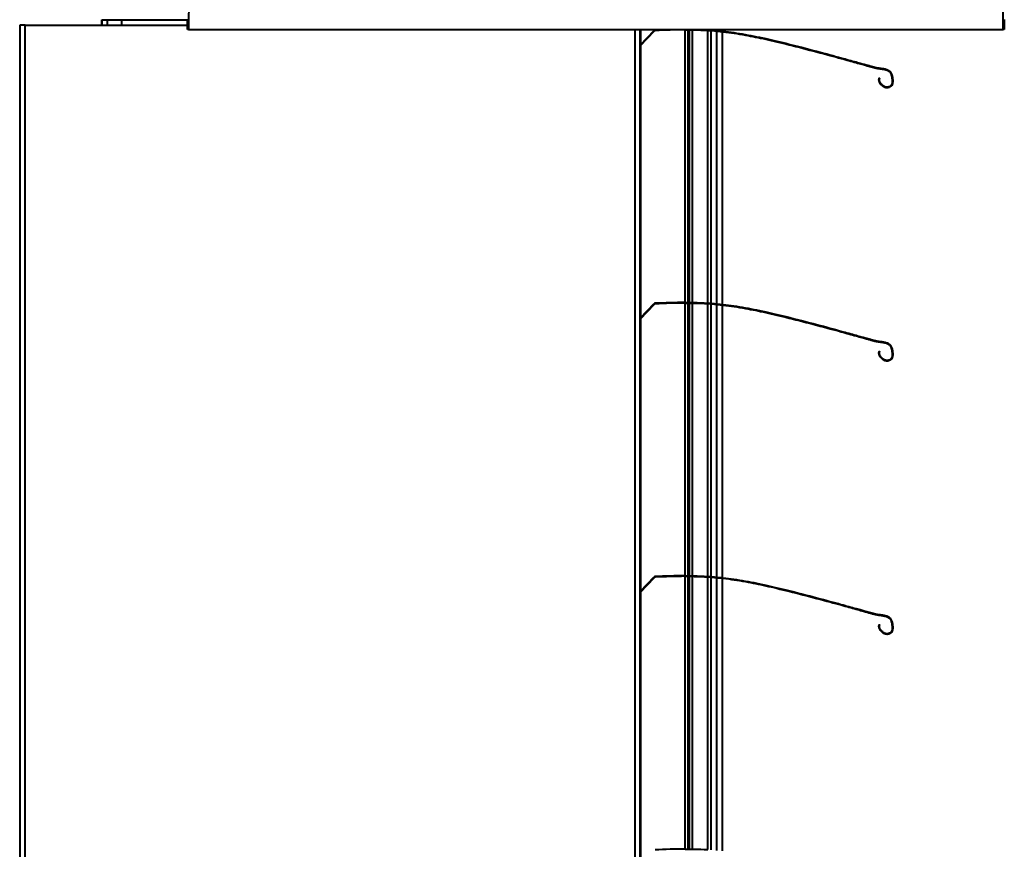
# Model space of a CAD drawing. Units: millimetres. Extents: x 15 to 1184, y 5 to 836.
# Drawn here: x 873 to 903, y 714 to 739 of the extents above; entities that cross this region are included whole.
import ezdxf

# ---------------------------------------------------------------- set-up
doc = ezdxf.new("R2010")
doc.units = ezdxf.units.MM
doc.layers.add('Geometries', color=7, linetype='Continuous')

msp = doc.modelspace()

# ---------------------------------------------------------------- linework, layer by layer
at = {"layer": 'Geometries', "linetype": 'Continuous', "lineweight": 40}
for p, q in [((878.095, 780.434), (878.062, 738.517)), ((902.895, 738.517), (902.895, 780.433)), ((875.411, 738.817), (875.412, 738.817)), ((875.411, 738.65), (875.411, 738.817)), ((875.412, 738.817), (875.412, 738.65)), ((875.412, 738.817), (875.414, 738.817)), ((875.412, 738.817), (875.412, 738.65)), ((875.412, 738.817), (875.412, 738.817)), ((875.414, 738.817), (875.581, 738.817)), ((875.414, 738.65), (875.414, 738.817)), ((875.581, 738.817), (876.023, 738.817)), ((875.581, 738.817), (875.581, 738.65)), ((876.023, 738.817), (878.029, 738.817)), ((876.023, 738.65), (876.023, 738.817)), ((878.029, 738.817), (878.029, 738.819)), ((878.029, 738.65), (878.029, 738.817)), ((902.929, 738.819), (902.929, 738.517)), ((873.078, 738.65), (872.911, 738.65)), ((872.911, 738.65), (872.911, 488.65)), ((873.078, 738.65), (875.411, 738.65)), ((873.078, 488.65), (873.078, 738.65)), ((875.411, 738.65), (875.412, 738.65)), ((875.412, 738.65), (875.414, 738.65)), ((875.412, 738.65), (875.412, 738.65)), ((875.414, 738.65), (875.581, 738.65)), ((875.581, 738.65), (876.023, 738.65)), ((876.023, 738.65), (878.029, 738.65)), ((878.029, 738.517), (878.029, 738.65)), ((878.062, 738.517), (878.029, 738.517)), ((878.062, 738.517), (891.664, 738.517)), ((891.664, 738.517), (891.664, 488.65)), ((891.664, 738.517), (891.83, 738.517)), ((891.83, 738.05), (891.83, 738.517)), ((891.83, 738.517), (891.835, 738.517)), ((891.835, 738.517), (891.835, 738.055)), ((891.835, 738.517), (892.666, 738.517)), ((891.835, 738.055), (892.257, 738.492)), ((891.835, 738.031), (892.263, 738.474)), ((892.666, 738.517), (893.735, 738.517)), ((893.197, 730.194), (893.197, 738.51)), ((893.281, 738.511), (893.335, 738.51)), ((893.281, 738.51), (893.281, 730.194)), ((893.335, 730.193), (893.335, 738.51)), ((893.417, 738.509), (893.417, 730.193)), ((893.735, 738.517), (893.894, 738.517)), ((893.894, 738.508), (893.894, 738.517)), ((893.894, 738.517), (893.978, 738.517)), ((893.894, 738.508), (893.978, 738.503)), ((893.894, 738.492), (893.978, 738.486)), ((893.894, 730.175), (893.894, 738.491)), ((893.978, 738.517), (893.978, 738.503)), ((893.978, 738.517), (894.164, 738.517)), ((893.978, 738.486), (893.978, 730.169)), ((894.164, 738.487), (894.164, 738.517)), ((894.164, 738.517), (894.33, 738.517)), ((894.164, 730.154), (894.164, 738.47)), ((894.33, 738.517), (894.33, 738.47)), ((894.33, 738.517), (902.895, 738.517)), ((894.33, 738.453), (894.33, 730.137)), ((902.929, 738.517), (902.895, 738.517)), ((891.83, 738.05), (891.835, 738.055)), ((891.83, 738.026), (891.83, 738.05)), ((891.83, 738.026), (891.835, 738.031)), ((891.83, 729.717), (891.83, 738.026)), ((891.835, 738.031), (891.835, 729.721)), ((891.835, 729.721), (892.257, 730.159)), ((891.835, 729.697), (892.263, 730.141)), ((893.197, 721.86), (893.197, 730.177)), ((893.281, 730.194), (893.335, 730.194)), ((893.281, 730.177), (893.335, 730.177)), ((893.281, 730.177), (893.281, 721.86)), ((893.335, 721.86), (893.335, 730.177)), ((893.417, 730.176), (893.417, 721.859)), ((893.894, 730.175), (893.978, 730.169)), ((893.894, 730.158), (893.978, 730.153)), ((893.894, 721.841), (893.894, 730.158)), ((893.978, 730.152), (893.978, 721.836)), ((894.164, 721.82), (894.164, 730.137)), ((894.33, 730.12), (894.33, 721.803)), ((891.83, 729.717), (891.835, 729.721)), ((891.83, 729.693), (891.83, 729.717)), ((891.83, 729.693), (891.835, 729.697)), ((891.83, 721.383), (891.83, 729.693)), ((891.835, 729.697), (891.835, 721.388)), ((891.835, 721.388), (892.257, 721.825)), ((891.835, 721.364), (892.263, 721.807)), ((893.197, 713.527), (893.197, 721.844)), ((893.281, 721.86), (893.335, 721.86)), ((893.281, 721.844), (893.335, 721.844)), ((893.281, 721.844), (893.281, 713.527)), ((893.335, 713.527), (893.335, 721.844)), ((893.417, 721.843), (893.417, 713.526)), ((893.894, 721.842), (893.978, 721.836)), ((893.894, 721.825), (893.978, 721.819)), ((893.894, 713.508), (893.894, 721.825)), ((893.978, 721.819), (893.978, 713.503)), ((894.164, 713.487), (894.164, 721.804)), ((894.33, 721.786), (894.33, 713.47)), ((891.83, 721.383), (891.835, 721.388)), ((891.83, 721.359), (891.83, 721.383)), ((891.83, 721.359), (891.835, 721.364)), ((891.83, 713.05), (891.83, 721.359)), ((891.835, 721.364), (891.835, 713.055)), ((893.281, 713.527), (893.335, 713.527))]:
    msp.add_line(p, q, dxfattribs=at)
at = {"layer": 'Geometries', "linetype": 'Continuous', "lineweight": 40, "flags": 128}
for points in [[(892.281, 738.503), (892.371, 738.506), (892.461, 738.51), (892.548, 738.513), (892.633, 738.516), (892.667, 738.517)], [(893.197, 738.51), (893.259, 738.511), (893.281, 738.511)], [(893.335, 738.51), (893.366, 738.51), (893.417, 738.509)], [(893.417, 738.509), (893.471, 738.509), (893.575, 738.506), (893.68, 738.503), (893.784, 738.498), (893.888, 738.492), (893.894, 738.492)], [(893.735, 738.517), (893.778, 738.515), (893.883, 738.509), (893.894, 738.508)], [(893.978, 738.503), (893.988, 738.502), (894.093, 738.493), (894.164, 738.487)], [(893.978, 738.486), (893.992, 738.485), (894.098, 738.476), (894.164, 738.47)], [(894.164, 738.487), (894.177, 738.486), (894.262, 738.477), (894.33, 738.47)], [(894.164, 738.47), (894.181, 738.469), (894.266, 738.46), (894.33, 738.453)], [(894.33, 738.47), (894.347, 738.468), (894.434, 738.458), (894.522, 738.446), (894.603, 738.435), (894.685, 738.423), (894.769, 738.41), (894.854, 738.397), (894.941, 738.382), (895.03, 738.366), (895.12, 738.35), (895.205, 738.333), (895.291, 738.317), (895.379, 738.299), (895.469, 738.28), (895.561, 738.26), (895.655, 738.24), (895.737, 738.221), (895.821, 738.202), (895.907, 738.183), (895.994, 738.162), (896.083, 738.141), (896.173, 738.119), (896.265, 738.097), (896.392, 738.065), (896.521, 738.033), (896.652, 738), (896.783, 737.966), (896.889, 737.939), (896.995, 737.911), (897.1, 737.883), (897.205, 737.855), (897.31, 737.828), (897.413, 737.8), (897.514, 737.773), (897.614, 737.746), (897.701, 737.722), (897.786, 737.699), (897.869, 737.677), (897.95, 737.655), (898.012, 737.637), (898.073, 737.621), (898.132, 737.604), (898.19, 737.588), (898.247, 737.573), (898.302, 737.557), (898.356, 737.542), (898.408, 737.528), (898.457, 737.514), (898.494, 737.504), (898.531, 737.494), (898.565, 737.484), (898.598, 737.475), (898.63, 737.466), (898.66, 737.457), (898.689, 737.449), (898.716, 737.442), (898.742, 737.435), (898.766, 737.428), (898.789, 737.422), (898.81, 737.416), (898.83, 737.41), (898.849, 737.405), (898.872, 737.398), (898.893, 737.393), (898.912, 737.387), (898.931, 737.382), (898.947, 737.378), (898.967, 737.373), (898.985, 737.368), (899.002, 737.364), (899.018, 737.36), (899.033, 737.357), (899.047, 737.354), (899.06, 737.352), (899.073, 737.35), (899.089, 737.347), (899.106, 737.345), (899.124, 737.343), (899.144, 737.34), (899.166, 737.338), (899.19, 737.334), (899.214, 737.331), (899.241, 737.327), (899.268, 737.322), (899.294, 737.316), (899.319, 737.309), (899.343, 737.301), (899.366, 737.292), (899.387, 737.282), (899.405, 737.271), (899.421, 737.259), (899.436, 737.246), (899.45, 737.231), (899.462, 737.214), (899.472, 737.197), (899.483, 737.176), (899.492, 737.154), (899.5, 737.131), (899.506, 737.106), (899.512, 737.081), (899.517, 737.055), (899.521, 737.029), (899.524, 737), (899.526, 736.973), (899.527, 736.946), (899.526, 736.921), (899.524, 736.898), (899.522, 736.88), (899.517, 736.862), (899.512, 736.846), (899.505, 736.83), (899.496, 736.815), (899.487, 736.801), (899.475, 736.788), (899.462, 736.776), (899.447, 736.766), (899.432, 736.758), (899.415, 736.751), (899.396, 736.746), (899.378, 736.743), (899.358, 736.741), (899.339, 736.741), (899.32, 736.743), (899.303, 736.747), (899.286, 736.753), (899.269, 736.76), (899.254, 736.768), (899.239, 736.778), (899.224, 736.789), (899.211, 736.8), (899.195, 736.814), (899.181, 736.829), (899.167, 736.845), (899.155, 736.861), (899.143, 736.877), (899.133, 736.894), (899.124, 736.91), (899.119, 736.922), (899.115, 736.935), (899.112, 736.948), (899.109, 736.962), (899.108, 736.976), (899.108, 736.992), (899.109, 737.009), (899.111, 737.027)], [(894.33, 738.453), (894.351, 738.451), (894.438, 738.44), (894.526, 738.429), (894.607, 738.418), (894.689, 738.406), (894.773, 738.393), (894.858, 738.379), (894.945, 738.364), (895.034, 738.349), (895.124, 738.332), (895.196, 738.318), (895.27, 738.304), (895.345, 738.289), (895.421, 738.273), (895.499, 738.257), (895.578, 738.24), (895.659, 738.222), (895.741, 738.203), (895.825, 738.184), (895.911, 738.165), (895.998, 738.144), (896.087, 738.123), (896.177, 738.101), (896.268, 738.079), (896.37, 738.054), (896.473, 738.028), (896.577, 738.002), (896.682, 737.975), (896.786, 737.948), (896.892, 737.92), (896.998, 737.893), (897.104, 737.865), (897.209, 737.837), (897.313, 737.81), (897.415, 737.782), (897.517, 737.755), (897.617, 737.728), (897.703, 737.705), (897.788, 737.682), (897.87, 737.659), (897.951, 737.637), (898.013, 737.62), (898.074, 737.603), (898.133, 737.587), (898.191, 737.571), (898.248, 737.555), (898.303, 737.54), (898.356, 737.525), (898.408, 737.511), (898.457, 737.497), (898.503, 737.484), (898.547, 737.472), (898.589, 737.46), (898.628, 737.449), (898.662, 737.44), (898.694, 737.431), (898.724, 737.422), (898.752, 737.415), (898.778, 737.407), (898.802, 737.4), (898.825, 737.394), (898.847, 737.388), (898.869, 737.382), (898.89, 737.376), (898.91, 737.371), (898.928, 737.366), (898.944, 737.362), (898.964, 737.356), (898.982, 737.352), (898.999, 737.348), (899.015, 737.344), (899.03, 737.341), (899.044, 737.338), (899.057, 737.336), (899.07, 737.333), (899.087, 737.331), (899.104, 737.328), (899.123, 737.326), (899.144, 737.324), (899.166, 737.321), (899.188, 737.318), (899.212, 737.314), (899.238, 737.31), (899.265, 737.305), (899.29, 737.299), (899.315, 737.293), (899.338, 737.285), (899.36, 737.277), (899.379, 737.267), (899.396, 737.257), (899.411, 737.246), (899.425, 737.233), (899.437, 737.22), (899.448, 737.205), (899.458, 737.188), (899.468, 737.169), (899.476, 737.148), (899.484, 737.125), (899.49, 737.102), (899.496, 737.077), (899.501, 737.051), (899.504, 737.026), (899.507, 737.003), (899.509, 736.98), (899.51, 736.959), (899.51, 736.938), (899.51, 736.918), (899.508, 736.9), (899.505, 736.882), (899.501, 736.866), (899.496, 736.851), (899.49, 736.837), (899.482, 736.824), (899.474, 736.811), (899.463, 736.8), (899.452, 736.789), (899.438, 736.78), (899.424, 736.773), (899.408, 736.767), (899.392, 736.762), (899.375, 736.759), (899.358, 736.758), (899.341, 736.758), (899.324, 736.76), (899.305, 736.764), (899.286, 736.77), (899.269, 736.778), (899.253, 736.788), (899.237, 736.8), (899.221, 736.813), (899.205, 736.829), (899.189, 736.846), (899.174, 736.863), (899.161, 736.881), (899.149, 736.899), (899.139, 736.917), (899.135, 736.928), (899.131, 736.94), (899.128, 736.951), (899.126, 736.964), (899.125, 736.977), (899.125, 736.992), (899.126, 737.007), (899.128, 737.024)], [(899.111, 737.027), (899.112, 737.029), (899.114, 737.032), (899.117, 737.033), (899.121, 737.034), (899.125, 737.032), (899.127, 737.029), (899.128, 737.027), (899.128, 737.024)], [(893.197, 730.194), (893.253, 730.194), (893.281, 730.194)], [(893.197, 730.177), (893.259, 730.177), (893.281, 730.177)], [(893.335, 730.194), (893.359, 730.193), (893.417, 730.193)], [(893.335, 730.177), (893.366, 730.177), (893.417, 730.176)], [(893.417, 730.193), (893.465, 730.192), (893.57, 730.19), (893.674, 730.186), (893.778, 730.181), (893.883, 730.176), (893.894, 730.175)], [(893.417, 730.176), (893.471, 730.175), (893.575, 730.173), (893.68, 730.169), (893.784, 730.164), (893.888, 730.159), (893.894, 730.158)], [(893.978, 730.169), (893.988, 730.168), (894.093, 730.16), (894.164, 730.154)], [(893.978, 730.153), (893.992, 730.151), (894.098, 730.143), (894.164, 730.137)], [(894.164, 730.154), (894.177, 730.153), (894.262, 730.144), (894.33, 730.137)], [(894.164, 730.137), (894.181, 730.135), (894.266, 730.127), (894.33, 730.12)], [(894.33, 730.137), (894.347, 730.135), (894.434, 730.124), (894.522, 730.113), (894.603, 730.102), (894.685, 730.09), (894.769, 730.077), (894.854, 730.063), (894.941, 730.049), (895.03, 730.033), (895.12, 730.016), (895.205, 730), (895.291, 729.983), (895.379, 729.965), (895.469, 729.947), (895.561, 729.927), (895.655, 729.906), (895.737, 729.888), (895.821, 729.869), (895.907, 729.849), (895.994, 729.829), (896.083, 729.808), (896.173, 729.786), (896.265, 729.763), (896.392, 729.732), (896.521, 729.699), (896.652, 729.666), (896.783, 729.633), (896.889, 729.605), (896.995, 729.578), (897.1, 729.55), (897.205, 729.522), (897.31, 729.494), (897.413, 729.467), (897.514, 729.44), (897.614, 729.413), (897.701, 729.389), (897.786, 729.366), (897.869, 729.343), (897.95, 729.321), (898.012, 729.304), (898.073, 729.287), (898.132, 729.271), (898.19, 729.255), (898.247, 729.239), (898.302, 729.224), (898.356, 729.209), (898.408, 729.195), (898.457, 729.181), (898.494, 729.17), (898.531, 729.16), (898.565, 729.151), (898.598, 729.141), (898.63, 729.132), (898.66, 729.124), (898.689, 729.116), (898.716, 729.108), (898.742, 729.101), (898.766, 729.094), (898.789, 729.088), (898.81, 729.082), (898.83, 729.077), (898.849, 729.071), (898.872, 729.065), (898.893, 729.059), (898.912, 729.054), (898.931, 729.049), (898.947, 729.045), (898.967, 729.039), (898.985, 729.035), (899.002, 729.031), (899.018, 729.027), (899.033, 729.024), (899.047, 729.021), (899.06, 729.019), (899.073, 729.016), (899.089, 729.014), (899.106, 729.012), (899.124, 729.009), (899.144, 729.007), (899.166, 729.004), (899.19, 729.001), (899.214, 728.998), (899.241, 728.993), (899.268, 728.988), (899.294, 728.982), (899.319, 728.976), (899.343, 728.968), (899.366, 728.959), (899.387, 728.949), (899.405, 728.938), (899.421, 728.926), (899.436, 728.912), (899.45, 728.897), (899.462, 728.881), (899.472, 728.863), (899.483, 728.843), (899.492, 728.821), (899.5, 728.797), (899.506, 728.773), (899.512, 728.747), (899.517, 728.722), (899.521, 728.695), (899.524, 728.667), (899.526, 728.639), (899.527, 728.613), (899.526, 728.588), (899.524, 728.565), (899.522, 728.546), (899.517, 728.529), (899.512, 728.512), (899.505, 728.496), (899.496, 728.481), (899.487, 728.468), (899.475, 728.455), (899.462, 728.443), (899.447, 728.433), (899.432, 728.424), (899.415, 728.418), (899.396, 728.413), (899.378, 728.409), (899.358, 728.408), (899.339, 728.408), (899.32, 728.41), (899.303, 728.414), (899.286, 728.419), (899.269, 728.426), (899.254, 728.435), (899.239, 728.444), (899.224, 728.455), (899.211, 728.467), (899.195, 728.481), (899.181, 728.496), (899.167, 728.512), (899.155, 728.528), (899.143, 728.544), (899.133, 728.56), (899.124, 728.577), (899.119, 728.589), (899.115, 728.602), (899.112, 728.615), (899.109, 728.628), (899.108, 728.643), (899.108, 728.659), (899.109, 728.676), (899.111, 728.694)], [(894.33, 730.12), (894.351, 730.117), (894.438, 730.107), (894.526, 730.096), (894.607, 730.085), (894.689, 730.072), (894.773, 730.06), (894.858, 730.046), (894.945, 730.031), (895.034, 730.015), (895.124, 729.999), (895.196, 729.985), (895.27, 729.97), (895.345, 729.955), (895.421, 729.94), (895.499, 729.923), (895.578, 729.906), (895.659, 729.889), (895.741, 729.87), (895.825, 729.851), (895.911, 729.831), (895.998, 729.811), (896.087, 729.79), (896.177, 729.768), (896.268, 729.745), (896.37, 729.72), (896.473, 729.694), (896.577, 729.668), (896.682, 729.642), (896.786, 729.615), (896.892, 729.587), (896.998, 729.56), (897.104, 729.532), (897.209, 729.504), (897.313, 729.476), (897.415, 729.449), (897.517, 729.422), (897.617, 729.395), (897.703, 729.371), (897.788, 729.348), (897.87, 729.326), (897.951, 729.303), (898.013, 729.286), (898.074, 729.27), (898.133, 729.253), (898.191, 729.237), (898.248, 729.222), (898.303, 729.206), (898.356, 729.192), (898.408, 729.177), (898.457, 729.164), (898.503, 729.151), (898.547, 729.138), (898.589, 729.127), (898.628, 729.116), (898.662, 729.106), (898.694, 729.097), (898.724, 729.089), (898.752, 729.081), (898.778, 729.074), (898.802, 729.067), (898.825, 729.061), (898.847, 729.055), (898.869, 729.049), (898.89, 729.043), (898.91, 729.037), (898.928, 729.033), (898.944, 729.028), (898.964, 729.023), (898.982, 729.019), (898.999, 729.014), (899.015, 729.011), (899.03, 729.007), (899.044, 729.005), (899.057, 729.002), (899.07, 729), (899.087, 728.997), (899.104, 728.995), (899.123, 728.993), (899.144, 728.99), (899.166, 728.988), (899.188, 728.985), (899.212, 728.981), (899.238, 728.977), (899.265, 728.972), (899.29, 728.966), (899.315, 728.96), (899.338, 728.952), (899.36, 728.944), (899.379, 728.934), (899.396, 728.924), (899.411, 728.913), (899.425, 728.9), (899.437, 728.886), (899.448, 728.871), (899.458, 728.855), (899.468, 728.835), (899.476, 728.814), (899.484, 728.792), (899.49, 728.768), (899.496, 728.743), (899.501, 728.718), (899.504, 728.693), (899.507, 728.67), (899.509, 728.647), (899.51, 728.625), (899.51, 728.605), (899.51, 728.585), (899.508, 728.567), (899.505, 728.549), (899.501, 728.533), (899.496, 728.518), (899.49, 728.504), (899.482, 728.49), (899.474, 728.478), (899.463, 728.466), (899.452, 728.456), (899.438, 728.447), (899.424, 728.439), (899.408, 728.433), (899.392, 728.429), (899.375, 728.426), (899.358, 728.424), (899.341, 728.425), (899.324, 728.426), (899.305, 728.431), (899.286, 728.437), (899.269, 728.445), (899.253, 728.455), (899.237, 728.467), (899.221, 728.48), (899.205, 728.496), (899.189, 728.513), (899.174, 728.53), (899.161, 728.548), (899.149, 728.566), (899.139, 728.584), (899.135, 728.595), (899.131, 728.606), (899.128, 728.618), (899.126, 728.631), (899.125, 728.644), (899.125, 728.658), (899.126, 728.674), (899.128, 728.691)], [(899.111, 728.694), (899.112, 728.696), (899.114, 728.698), (899.117, 728.7), (899.121, 728.7), (899.125, 728.699), (899.127, 728.696), (899.128, 728.693), (899.128, 728.691)], [(893.197, 721.86), (893.253, 721.861), (893.281, 721.86)], [(893.197, 721.844), (893.259, 721.844), (893.281, 721.844)], [(893.335, 721.86), (893.359, 721.86), (893.417, 721.859)], [(893.335, 721.844), (893.366, 721.843), (893.417, 721.843)], [(893.417, 721.859), (893.465, 721.859), (893.57, 721.856), (893.674, 721.853), (893.778, 721.848), (893.883, 721.842), (893.894, 721.842)], [(893.417, 721.843), (893.471, 721.842), (893.575, 721.839), (893.68, 721.836), (893.784, 721.831), (893.888, 721.825), (893.894, 721.825)], [(893.978, 721.836), (893.988, 721.835), (894.093, 721.827), (894.164, 721.82)], [(893.978, 721.819), (893.992, 721.818), (894.098, 721.81), (894.164, 721.804)], [(894.164, 721.82), (894.177, 721.819), (894.262, 721.811), (894.33, 721.803)], [(894.164, 721.804), (894.181, 721.802), (894.266, 721.794), (894.33, 721.787)], [(894.33, 721.803), (894.347, 721.801), (894.434, 721.791), (894.522, 721.78), (894.603, 721.769), (894.685, 721.757), (894.769, 721.744), (894.854, 721.73), (894.941, 721.715), (895.03, 721.7), (895.12, 721.683), (895.205, 721.667), (895.291, 721.65), (895.379, 721.632), (895.469, 721.613), (895.561, 721.594), (895.655, 721.573), (895.737, 721.555), (895.821, 721.536), (895.907, 721.516), (895.994, 721.495), (896.083, 721.474), (896.173, 721.453), (896.265, 721.43), (896.392, 721.399), (896.521, 721.366), (896.652, 721.333), (896.783, 721.299), (896.889, 721.272), (896.995, 721.244), (897.1, 721.217), (897.205, 721.189), (897.31, 721.161), (897.413, 721.134), (897.514, 721.106), (897.614, 721.079), (897.701, 721.056), (897.786, 721.033), (897.869, 721.01), (897.95, 720.988), (898.012, 720.971), (898.073, 720.954), (898.132, 720.938), (898.19, 720.922), (898.247, 720.906), (898.302, 720.89), (898.356, 720.876), (898.408, 720.861), (898.457, 720.847), (898.494, 720.837), (898.531, 720.827), (898.565, 720.817), (898.598, 720.808), (898.63, 720.799), (898.66, 720.791), (898.689, 720.783), (898.716, 720.775), (898.742, 720.768), (898.766, 720.761), (898.789, 720.755), (898.81, 720.749), (898.83, 720.743), (898.849, 720.738), (898.872, 720.732), (898.893, 720.726), (898.912, 720.721), (898.931, 720.716), (898.947, 720.711), (898.967, 720.706), (898.985, 720.702), (899.002, 720.698), (899.018, 720.694), (899.033, 720.691), (899.047, 720.688), (899.06, 720.685), (899.073, 720.683), (899.089, 720.681), (899.106, 720.678), (899.124, 720.676), (899.144, 720.674), (899.166, 720.671), (899.19, 720.668), (899.214, 720.664), (899.241, 720.66), (899.268, 720.655), (899.294, 720.649), (899.319, 720.642), (899.343, 720.635), (899.366, 720.626), (899.387, 720.615), (899.405, 720.605), (899.421, 720.593), (899.436, 720.579), (899.45, 720.564), (899.462, 720.548), (899.472, 720.53), (899.483, 720.509), (899.492, 720.487), (899.5, 720.464), (899.506, 720.439), (899.512, 720.414), (899.517, 720.388), (899.521, 720.362), (899.524, 720.334), (899.526, 720.306), (899.527, 720.28), (899.526, 720.255), (899.524, 720.232), (899.522, 720.213), (899.517, 720.196), (899.512, 720.179), (899.505, 720.163), (899.496, 720.148), (899.487, 720.134), (899.475, 720.121), (899.462, 720.11), (899.447, 720.1), (899.432, 720.091), (899.415, 720.084), (899.396, 720.079), (899.378, 720.076), (899.358, 720.074), (899.339, 720.075), (899.32, 720.077), (899.303, 720.08), (899.286, 720.086), (899.269, 720.093), (899.254, 720.101), (899.239, 720.111), (899.224, 720.122), (899.211, 720.134), (899.195, 720.148), (899.181, 720.163), (899.167, 720.178), (899.155, 720.194), (899.143, 720.211), (899.133, 720.227), (899.124, 720.244), (899.119, 720.256), (899.115, 720.268), (899.112, 720.281), (899.109, 720.295), (899.108, 720.31), (899.108, 720.325), (899.109, 720.342), (899.111, 720.36)], [(894.33, 721.787), (894.351, 721.784), (894.438, 721.774), (894.526, 721.762), (894.607, 721.751), (894.689, 721.739), (894.773, 721.726), (894.858, 721.712), (894.945, 721.698), (895.034, 721.682), (895.124, 721.665), (895.196, 721.652), (895.27, 721.637), (895.345, 721.622), (895.421, 721.606), (895.499, 721.59), (895.578, 721.573), (895.659, 721.555), (895.741, 721.537), (895.825, 721.518), (895.911, 721.498), (895.998, 721.477), (896.087, 721.456), (896.177, 721.435), (896.268, 721.412), (896.37, 721.387), (896.473, 721.361), (896.577, 721.335), (896.682, 721.308), (896.786, 721.281), (896.892, 721.254), (896.998, 721.226), (897.104, 721.198), (897.209, 721.171), (897.313, 721.143), (897.415, 721.116), (897.517, 721.088), (897.617, 721.061), (897.703, 721.038), (897.788, 721.015), (897.87, 720.992), (897.951, 720.97), (898.013, 720.953), (898.074, 720.936), (898.133, 720.92), (898.191, 720.904), (898.248, 720.888), (898.303, 720.873), (898.356, 720.858), (898.408, 720.844), (898.457, 720.83), (898.503, 720.817), (898.547, 720.805), (898.589, 720.793), (898.628, 720.782), (898.662, 720.773), (898.694, 720.764), (898.724, 720.756), (898.752, 720.748), (898.778, 720.741), (898.802, 720.734), (898.825, 720.727), (898.847, 720.721), (898.869, 720.715), (898.89, 720.709), (898.91, 720.704), (898.928, 720.699), (898.944, 720.695), (898.964, 720.69), (898.982, 720.685), (898.999, 720.681), (899.015, 720.677), (899.03, 720.674), (899.044, 720.671), (899.057, 720.669), (899.07, 720.667), (899.087, 720.664), (899.104, 720.662), (899.123, 720.659), (899.144, 720.657), (899.166, 720.654), (899.188, 720.651), (899.212, 720.648), (899.238, 720.643), (899.265, 720.639), (899.29, 720.633), (899.315, 720.626), (899.338, 720.619), (899.36, 720.61), (899.379, 720.6), (899.396, 720.59), (899.411, 720.579), (899.425, 720.567), (899.437, 720.553), (899.448, 720.538), (899.458, 720.522), (899.468, 720.502), (899.476, 720.481), (899.484, 720.459), (899.49, 720.435), (899.496, 720.41), (899.501, 720.385), (899.504, 720.359), (899.507, 720.336), (899.509, 720.314), (899.51, 720.292), (899.51, 720.271), (899.51, 720.252), (899.508, 720.233), (899.505, 720.216), (899.501, 720.2), (899.496, 720.184), (899.49, 720.17), (899.482, 720.157), (899.474, 720.144), (899.463, 720.133), (899.452, 720.123), (899.438, 720.114), (899.424, 720.106), (899.408, 720.1), (899.392, 720.095), (899.375, 720.092), (899.358, 720.091), (899.341, 720.091), (899.324, 720.093), (899.305, 720.097), (899.286, 720.103), (899.269, 720.112), (899.253, 720.122), (899.237, 720.133), (899.221, 720.146), (899.205, 720.162), (899.189, 720.179), (899.174, 720.197), (899.161, 720.214), (899.149, 720.232), (899.139, 720.25), (899.135, 720.261), (899.131, 720.273), (899.128, 720.285), (899.126, 720.297), (899.125, 720.311), (899.125, 720.325), (899.126, 720.341), (899.128, 720.358)], [(899.111, 720.36), (899.112, 720.362), (899.114, 720.365), (899.117, 720.367), (899.121, 720.367), (899.125, 720.366), (899.127, 720.363), (899.128, 720.36), (899.128, 720.358)], [(893.197, 713.527), (893.253, 713.527), (893.281, 713.527)], [(893.335, 713.527), (893.359, 713.527), (893.417, 713.526)], [(893.417, 713.526), (893.465, 713.525), (893.57, 713.523), (893.674, 713.519), (893.778, 713.515), (893.883, 713.509), (893.894, 713.508)]]:
    msp.add_lwpolyline(points, dxfattribs=at)
at = {"layer": 'Geometries', "linetype": 'Continuous', "lineweight": 40}
for centre, radius, start, end in [((892.282, 738.468), 0.0347, 92.0472, 136.0159), ((892.292, 738.446), 0.0407, 92.7827, 136.0159), ((893.42, 713.051), 25.46, 90.5023, 92.5452), ((892.282, 730.135), 0.0347, 92.0472, 136.0159), ((892.292, 730.112), 0.0407, 92.7827, 136.0159), ((893.425, 704.506), 25.688, 90.508, 92.5533), ((893.42, 704.718), 25.46, 90.5023, 92.5452), ((892.282, 721.801), 0.0347, 92.0472, 136.0159), ((892.292, 721.779), 0.0407, 92.7827, 136.0159), ((893.425, 696.173), 25.688, 90.508, 92.5533), ((893.42, 696.384), 25.46, 90.5023, 92.5452), ((893.425, 687.84), 25.688, 90.508, 92.5533)]:
    msp.add_arc(centre, radius, start, end, dxfattribs=at)

doc.saveas('drawing.dxf')
